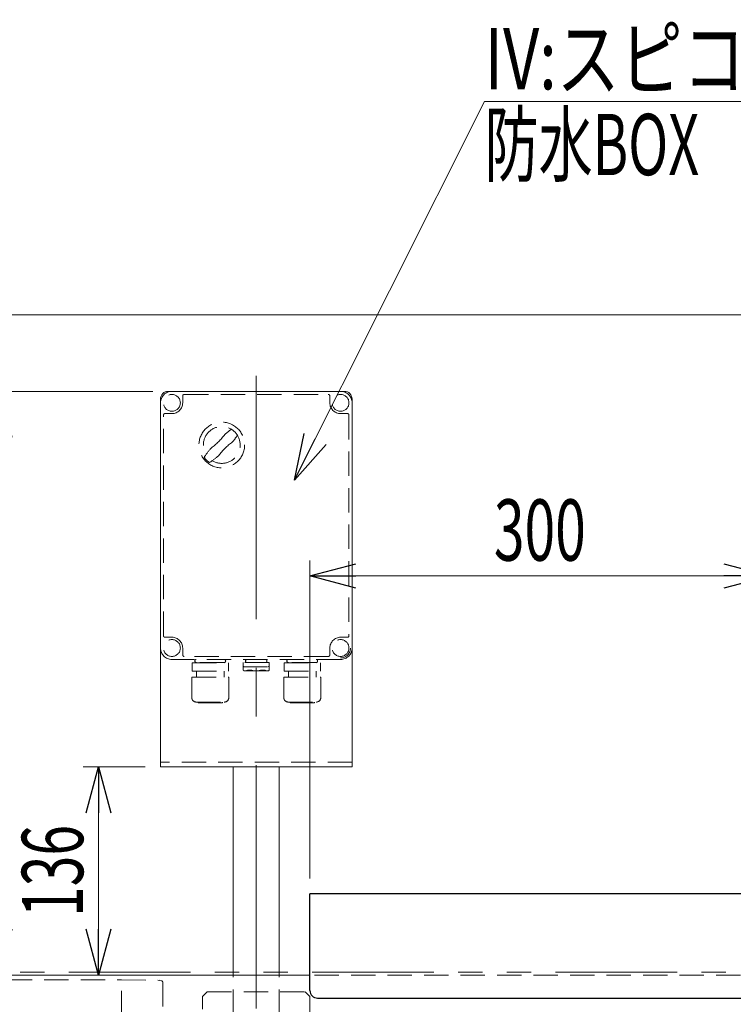
# Model space of a CAD drawing. Units: millimetres. Extents: x -2865 to 2865, y -1930 to 1930.
# Drawn here: x -2243 to -1777, y -649 to -6 of the extents above; entities that cross this region are included whole.
import ezdxf
from ezdxf.enums import TextEntityAlignment as Align

# ---------------------------------------------------------------- set-up
doc = ezdxf.new("R2010")
doc.units = ezdxf.units.MM
doc.header["$LTSCALE"] = 2.5
for name, pattern in [('CENTERX2', [101.6, 63.5, -12.7, 12.7, -12.7]), ('DASHED2', [9.525, 6.35, -3.175]), ('PHANTOM', [63.5, 31.75, -6.35, 6.35, -6.35, 6.35, -6.35])]:
    doc.linetypes.add(name, pattern=pattern)
for name, color, linetype in [('L-01', 7, 'Continuous'), ('L-3', 7, 'Continuous'), ('L-4', 7, 'Continuous'), ('Layer0029', 7, 'Continuous')]:
    doc.layers.add(name, color=color, linetype=linetype)
doc.styles.add('dcStyle0', font='ＭＳ Ｐゴシック')
doc.dimstyles.new('dc_Rotated', dxfattribs={"dimtxt": 40, "dimasz": 30.000019, "dimexe": 10, "dimexo": 5, "dimgap": 10, "dimtad": 3, "dimdsep": 46, "dimtxsty": 'dcStyle0', "dimblk1": 'OPEN30', "dimblk2": 'OPEN30', "dimsah": 1, "dimcen": 0.09, "dimclrd": 2, "dimclre": 2, "dimclrt": 2, "dimadec": 0, "dimazin": 2, "dimtfac": 1, "dimtdec": 4, "dimtmove": 0, "dimatfit": 3, "dimfxl": 1, "dimarcsym": 0})

# ---------------------------------------------------------------- blocks, each defined once
blk = doc.blocks.new('_Open30')
at = {"color": 0, "linetype": 'ByBlock', "lineweight": -2}
for p, q in [((-1, 0.267949), (0, 0)), ((0, 0), (-1, -0.267949)), ((0, 0), (-1, 0))]:
    blk.add_line(p, q, dxfattribs=at)
blk = doc.blocks.new('*D14')
at = {"color": 2, "linetype": 'Continuous', "lineweight": 13}
for p, q in [((-2388.55, -638.3), (-2388.55, -188.8)), ((-388.55, -617.8), (-388.55, -188.8)), ((-2388.55, -198.8), (-388.55, -198.8))]:
    blk.add_line(p, q, dxfattribs=at)
at = {"color": 2, "xscale": 30.00002807615286, "yscale": 29.99989368223643}
for p, rotation in [((-2388.55, -198.8), 180), ((-388.55, -198.8), 360)]:
    blk.add_blockref('_Open30', p, dxfattribs=dict(at, rotation=rotation))
at = {"color": 2, "style": 'dcStyle0', "width": 0.6875}
blk.add_text('呼称機長', height=40, dxfattribs=at).set_placement((-1468.55, -188.8), (-1308.55, -188.8), align=Align.FIT)
blk = doc.blocks.new('*D49')
at = {"color": 2, "linetype": 'Continuous', "lineweight": 13}
for p, q in [((-2053.55, -566.8), (-2053.55, -359.3)), ((-1753.55, -441.8), (-1753.55, -359.3)), ((-2053.55, -369.3), (-1753.55, -369.3))]:
    blk.add_line(p, q, dxfattribs=at)
at = {"color": 2, "xscale": 30.00002807615286, "yscale": 29.99989368223643}
for p, rotation in [((-2053.55, -369.3), 180), ((-1753.55, -369.3), 360)]:
    blk.add_blockref('_Open30', p, dxfattribs=dict(at, rotation=rotation))
at = {"color": 2, "style": 'dcStyle0', "width": 0.6875}
blk.add_text('300', height=40, dxfattribs=at).set_placement((-1933.55, -359.3), (-1873.55, -359.3), align=Align.FIT)
blk = doc.blocks.new('DC_GROUP_W_FB20_SP_010_42')
at = {"color": 3, "linetype": 'CENTERX2', "lineweight": 13}
for p, q in [((-2357.04, -627.58), (-2357.04, -647.76)), ((-2261.04, -627.58), (-2261.04, -647.76)), ((-2365.2, -638.8), (-2348.13, -638.8)), ((-2252.88, -638.8), (-2269.95, -638.8)), ((-2357.04, -728.02), (-2357.04, -707.84)), ((-2261.04, -728.02), (-2261.04, -707.84)), ((-2365.2, -716.8), (-2348.13, -716.8)), ((-2252.88, -716.8), (-2269.95, -716.8))]:
    blk.add_line(p, q, dxfattribs=at)
at = {"color": 4, "linetype": 'DASHED2', "lineweight": 13}
for p, q in [((-2258.03, -630.32), (-2251.36, -632.69)), ((-2250.7, -632.8), (-2176.54, -632.8)), ((-2176.54, -632.8), (-2151.51, -633.2)), ((-2176.54, -679.8), (-2176.54, -632.8)), ((-2151.54, -633.19), (-2150.28, -633.52)), ((-2149.54, -634.49), (-2149.54, -679.8)), ((-2366.04, -638.8), (-2366.04, -716.8)), ((-2252.04, -638.8), (-2252.04, -655.97)), ((-2362.13, -660.72), (-2365.45, -657.39)), ((-2252.63, -657.39), (-2255.95, -660.72)), ((-2361.54, -693.47), (-2361.54, -662.13)), ((-2256.54, -693.47), (-2256.54, -662.13)), ((-2362.13, -694.89), (-2365.45, -698.22)), ((-2252.63, -698.22), (-2255.95, -694.89)), ((-2252.04, -716.8), (-2252.04, -699.63)), ((-2258.03, -725.28), (-2251.36, -722.92)), ((-2250.7, -722.8), (-2243.96, -722.8))]:
    blk.add_line(p, q, dxfattribs=at)
at = {"color": 7, "linetype": 'Continuous', "lineweight": 13}
for p, q in [((-2176.54, -722.8), (-2176.54, -679.8)), ((-2149.54, -679.8), (-2149.54, -715.83)), ((-2148.57, -716.83), (-2145.99, -716.89)), ((-2144.04, -722.8), (-2144.04, -718.89)), ((-2243.96, -722.8), (-2144.04, -722.8)), ((-2174.04, -723.8), (-2174.04, -734.8)), ((-2144.04, -722.8), (-2144.04, -734.8)), ((-2176.04, -730.3), (-2176.04, -734.8)), ((-2175.04, -729.3), (-2174.54, -729.3)), ((-2143.04, -729.3), (-2143.54, -729.3)), ((-2142.04, -730.3), (-2142.04, -734.8)), ((-2142.04, -731.75), (-2130.96, -731.75)), ((-2130.96, -731.75), (-2131.28, -734.03)), ((-2176.04, -734.8), (-2142.04, -734.8)), ((-2176.04, -735.8), (-2142.04, -735.8)), ((-2176.04, -735.8), (-2176.04, -740.3)), ((-2175.54, -734.8), (-2175.54, -735.8)), ((-2174.04, -742.38), (-2174.04, -735.8)), ((-2144.54, -734.8), (-2144.54, -735.8)), ((-2144.04, -742.38), (-2144.04, -735.8)), ((-2142.04, -735.8), (-2142.04, -740.3)), ((-2131.28, -734.03), (-2130.83, -736.8)), ((-2130.83, -736.8), (-2131, -739.45)), ((-2175.04, -741.3), (-2174.54, -741.3)), ((-2143.04, -741.3), (-2143.54, -741.3)), ((-2142.04, -739.45), (-2131, -739.45))]:
    blk.add_line(p, q, dxfattribs=at)
at = {"color": 4, "linetype": 'DASHED2', "lineweight": 13}
for centre, radius, start, end in [((-2357.04, -638.8), 9, 49.05283, 180), ((-2347.21, -627.47), 6, 229.05281, 299.45493), ((-2327.54, -662.3), 34, 112.91954, 119.45494), ((-2334.94, -644.8), 15, 90, 112.91954), ((-2283.14, -644.8), 15, 67.08044, 90), ((-2290.54, -662.3), 34, 60.54507, 67.08044), ((-2270.87, -627.47), 6, 240.54507, 310.94719), ((-2261.04, -638.8), 9, 0, 130.94719), ((-2250.7, -630.8), 2, 250.45303, 270), ((-2150.54, -634.49), 1, 0, 75.10875), ((-2364.04, -655.97), 2, 180, 225), ((-2363.54, -662.13), 2, 0, 45), ((-2254.54, -662.13), 2, 135, 180), ((-2254.04, -655.97), 2, 315, 0), ((-2363.54, -693.47), 2, 315, 0), ((-2254.54, -693.47), 2, 180, 225), ((-2364.04, -699.63), 2, 135, 180), ((-2254.04, -699.63), 2, 0, 45), ((-2357.04, -716.8), 9, 180, 310.94719), ((-2261.04, -716.8), 9, 229.05281, 0), ((-2347.21, -728.13), 6, 60.54507, 130.94719), ((-2327.54, -693.3), 34, 240.54507, 247.08046), ((-2334.94, -710.8), 15, 247.08046, 270), ((-2283.14, -710.8), 15, 270, 292.91954), ((-2290.54, -693.3), 34, 292.91954, 299.45493), ((-2270.87, -728.13), 6, 49.05283, 119.45494), ((-2250.7, -724.8), 2, 90, 109.54697)]:
    blk.add_arc(centre, radius, start, end, dxfattribs=at)
at = {"color": 7, "linetype": 'Continuous', "lineweight": 13}
for centre, radius, start, end in [((-2148.54, -715.83), 1, 180, 268.5), ((-2146.04, -718.89), 2, 0, 88.5), ((-2175.04, -723.8), 1, 0, 90), ((-2175.04, -730.3), 1, 90, 180), ((-2174.54, -728.8), 0.5, 270, 0), ((-2143.54, -728.8), 0.5, 180, 270), ((-2143.04, -730.3), 1, 0, 90), ((-2175.04, -740.3), 1, 180, 270), ((-2174.54, -741.8), 0.5, 0, 90), ((-2173.54, -742.38), 0.5, 180, 266.6683), ((-2159.04, -493.3), 250, 266.6683, 273.3317), ((-2144.54, -742.38), 0.5, 273.3317, 0), ((-2143.54, -741.8), 0.5, 90, 180), ((-2143.04, -740.3), 1, 270, 0)]:
    blk.add_arc(centre, radius, start, end, dxfattribs=at)
blk = doc.blocks.new('*D63')
at = {"color": 2, "linetype": 'Continuous', "lineweight": 13}
for p, q in [((-2156.05, -248.8), (-2265.99, -248.8)), ((-2255.99, -629.8), (-2255.99, -248.8)), ((-2113.55, -629.8), (-2265.99, -629.8))]:
    blk.add_line(p, q, dxfattribs=at)
at = {"color": 2, "xscale": 30.00002807615286, "yscale": 29.99989368223643}
for p, rotation in [((-2255.99, -248.8), 90), ((-2255.99, -629.8), 270)]:
    blk.add_blockref('_Open30', p, dxfattribs=dict(at, rotation=rotation))
at = {"color": 2, "style": 'dcStyle0', "width": 0.6875}
blk.add_text('381', height=40, rotation=90, dxfattribs=at).set_placement((-2265.99, -469.3), (-2265.99, -409.3), align=Align.FIT)
blk = doc.blocks.new('*D64')
at = {"color": 2, "linetype": 'Continuous', "lineweight": 13}
for p, q in [((-2161.05, -493.8), (-2201.47, -493.8)), ((-2191.47, -629.8), (-2191.47, -493.8)), ((-2113.55, -629.8), (-2201.47, -629.8))]:
    blk.add_line(p, q, dxfattribs=at)
at = {"color": 2, "xscale": 30.00002807615286, "yscale": 29.99989368223643}
for p, rotation in [((-2191.47, -493.8), 90), ((-2191.47, -629.8), 270)]:
    blk.add_blockref('_Open30', p, dxfattribs=dict(at, rotation=rotation))
at = {"color": 2, "style": 'dcStyle0', "width": 0.6875}
blk.add_text('136', height=40, rotation=90, dxfattribs=at).set_placement((-2201.47, -591.8), (-2201.47, -531.8), align=Align.FIT)
blk = doc.blocks.new('DC_GROUP_W_FB20_SP_010_132')
at = {"color": 2, "linetype": 'Continuous', "lineweight": 13}
for p, q in [((-2063.55, -306.69), (-1939.6, -59.7)), ((-1939.6, -59.7), (-659.6, -59.7))]:
    blk.add_line(p, q, dxfattribs=at)
at = {"color": 2, "xscale": 30.00002807615286, "yscale": 29.99989368223643, "rotation": 243.3504866725586}
blk.add_blockref('_Open30', (-2063.55, -306.69), dxfattribs=at)
at = {"color": 2, "style": 'dcStyle0'}
for s, width, p, p2 in [('IV:スピコンインバータ,IVH:汎用インバータ,DC:コントロールユニット', 0.803961, (-1939.6, -51.7), (-659.6, -51.7)), ('防水BOX', 0.609846, (-1939.6, -107.7), (-1799.6, -107.7))]:
    blk.add_text(s, height=40, dxfattribs=dict(at, width=width)).set_placement(p, p2, align=Align.FIT)
blk = doc.blocks.new('DC_GROUP_W_FB20_SP_010_13')
at = {"layer": 'L-3', "color": 3, "linetype": 'CENTERX2', "lineweight": 13}
for p, q in [((-2088.55, -238.75), (-2088.55, -681.29)), ((-2113.55, -665.05), (-2113.55, -654.55)), ((-2063.55, -665.05), (-2063.55, -654.55)), ((-2118.8, -659.8), (-2108.3, -659.8)), ((-2068.8, -659.8), (-2058.3, -659.8))]:
    blk.add_line(p, q, dxfattribs=at)
at = {"layer": 'L-3', "color": 7, "linetype": 'Continuous', "lineweight": 13}
for p, q in [((-2146.05, -248.8), (-2031.05, -248.8)), ((-2151.05, -253.8), (-2151.05, -493.8)), ((-2026.05, -253.8), (-2026.05, -493.8)), ((-2151.05, -493.8), (-2026.05, -493.8)), ((-2103.55, -629.8), (-2103.55, -493.8)), ((-2073.55, -629.8), (-2073.55, -493.8))]:
    blk.add_line(p, q, dxfattribs=at)
at = {"layer": 'L-3', "color": 4, "linetype": 'DASHED2', "lineweight": 13}
for p, q in [((-2026.05, -490.8), (-2151.05, -490.8)), ((-2103.55, -678.8), (-2103.55, -629.8)), ((-2073.55, -678.8), (-2073.55, -629.8)), ((-2120.55, -640.8), (-2123.55, -643.8)), ((-2120.55, -640.8), (-2056.55, -640.8)), ((-2053.55, -643.8), (-2056.55, -640.8)), ((-2123.55, -675.8), (-2123.55, -643.8)), ((-2053.55, -643.8), (-2053.55, -675.8)), ((-2123.55, -675.8), (-2120.55, -678.8)), ((-2056.55, -678.8), (-2120.55, -678.8)), ((-2053.55, -675.8), (-2056.55, -678.8))]:
    blk.add_line(p, q, dxfattribs=at)
at = {"layer": 'L-3', "color": 7, "linetype": 'Continuous', "lineweight": 13}
for centre, start, end in [((-2146.05, -253.8), 90, 180), ((-2031.05, -253.8), 0, 90)]:
    blk.add_arc(centre, 5, start, end, dxfattribs=at)
blk = doc.blocks.new('DC_GROUP_W_FB20_SP_010_45')
at = {"layer": 'L-4', "color": 4, "linetype": 'DASHED2', "lineweight": 13}
for p, q in [((-2143.55, -248.8), (-2033.55, -248.8)), ((-2151.05, -416.3), (-2151.05, -256.3)), ((-2136.55, -256.3), (-2136.55, -251.8)), ((-2135.55, -250.8), (-2041.55, -250.8)), ((-2040.55, -251.8), (-2040.55, -256.3)), ((-2026.05, -256.3), (-2026.05, -416.3)), ((-2148.05, -263.3), (-2143.55, -263.3)), ((-2033.55, -263.3), (-2029.05, -263.3)), ((-2149.05, -408.3), (-2149.05, -264.3)), ((-2028.05, -264.3), (-2028.05, -408.3)), ((-2143.55, -409.3), (-2148.05, -409.3)), ((-2029.05, -409.3), (-2033.55, -409.3)), ((-2136.55, -420.8), (-2136.55, -416.3)), ((-2040.55, -416.3), (-2040.55, -420.8)), ((-2033.55, -423.8), (-2143.55, -423.8)), ((-2041.55, -421.8), (-2135.55, -421.8)), ((-2130.45, -425.98), (-2106.65, -425.98)), ((-2130.45, -431.38), (-2130.45, -425.98)), ((-2128.6, -424.7), (-2128.6, -424.8)), ((-2109.4, -425.7), (-2127.7, -425.7)), ((-2127.21, -425.7), (-2127.57, -425.98)), ((-2109.88, -425.7), (-2109.52, -425.98)), ((-2108.5, -424.7), (-2108.5, -424.8)), ((-2106.65, -431.38), (-2106.65, -425.98)), ((-2097.05, -425.8), (-2097.05, -428.3)), ((-2080.05, -425.8), (-2097.05, -425.8)), ((-2097.01, -428.3), (-2097.05, -428.3)), ((-2097.05, -428.5), (-2080.05, -428.5)), ((-2097.05, -428.5), (-2097.05, -430.8)), ((-2080.08, -428.3), (-2080.05, -428.3)), ((-2080.05, -425.8), (-2080.05, -428.3)), ((-2080.05, -428.5), (-2080.05, -430.8)), ((-2070.45, -425.98), (-2046.65, -425.98)), ((-2070.45, -431.38), (-2070.45, -425.98)), ((-2068.6, -424.7), (-2068.6, -424.8)), ((-2049.4, -425.7), (-2067.7, -425.7)), ((-2067.21, -425.7), (-2067.57, -425.98)), ((-2049.88, -425.7), (-2049.52, -425.98)), ((-2048.5, -424.7), (-2048.5, -424.8)), ((-2046.65, -431.38), (-2046.65, -425.98)), ((-2130.65, -435.38), (-2106.45, -435.38)), ((-2130.65, -448.58), (-2130.65, -435.38)), ((-2130.45, -431.38), (-2106.65, -431.38)), ((-2127.55, -431.38), (-2127.55, -435.38)), ((-2109.55, -431.38), (-2109.55, -435.38)), ((-2106.45, -448.58), (-2106.45, -435.38)), ((-2096.19, -431.26), (-2096.36, -431.22)), ((-2095.83, -431.3), (-2081.27, -431.3)), ((-2091.42, -430.8), (-2094.04, -430.8)), ((-2085.67, -430.8), (-2083.05, -430.8)), ((-2080.9, -431.26), (-2080.74, -431.22)), ((-2070.65, -435.38), (-2046.45, -435.38)), ((-2070.65, -448.58), (-2070.65, -435.38)), ((-2070.45, -431.38), (-2046.65, -431.38)), ((-2067.55, -431.38), (-2067.55, -435.38)), ((-2049.55, -431.38), (-2049.55, -435.38)), ((-2046.45, -448.58), (-2046.45, -435.38)), ((-2127.65, -451.58), (-2109.45, -451.58)), ((-2126.45, -451.98), (-2126.45, -451.58)), ((-2126.45, -451.98), (-2110.65, -451.98)), ((-2110.65, -451.98), (-2110.65, -451.58)), ((-2067.65, -451.58), (-2049.45, -451.58)), ((-2066.45, -451.98), (-2066.45, -451.58)), ((-2066.45, -451.98), (-2050.65, -451.98)), ((-2050.65, -451.98), (-2050.65, -451.58))]:
    blk.add_line(p, q, dxfattribs=at)
for centre, radius in [((-2143.55, -256.3), 5.5), ((-2033.55, -256.3), 5.5), ((-2111.05, -283.8), 14.9), ((-2143.55, -416.3), 5.5), ((-2033.55, -416.3), 5.5)]:
    blk.add_circle(centre, radius, dxfattribs=at)
for centre, radius, start, end in [((-2143.55, -256.3), 7.5, 90, 180), ((-2033.55, -256.3), 7.5, 0, 90), ((-2143.55, -256.3), 7, 270, 0), ((-2135.55, -251.8), 1, 90, 180), ((-2041.55, -251.8), 1, 0, 90), ((-2033.55, -256.3), 7, 180, 270), ((-2148.05, -264.3), 1, 90, 180), ((-2029.05, -264.3), 1, 0, 90), ((-2111.05, -283.8), 12, 238.76, 211.24), ((-2060.68, -334.17), 75, 126.0595, 130.1778), ((-2141.45, -253.4), 40, 305.931, 324.069), ((-2080.64, -314.21), 40, 125.9312, 144.0687), ((-2161.42, -233.43), 75, 319.822, 323.941), ((-2060.68, -334.17), 75, 139.8222, 145.5849), ((-2111.05, -283.8), 14, 214.758, 235.242), ((-2161.42, -233.43), 75, 304.415, 310.178), ((-2148.05, -408.3), 1, 180, 270), ((-2143.55, -416.3), 7, 0, 90), ((-2033.55, -416.3), 7, 90, 180), ((-2029.05, -408.3), 1, 270, 0), ((-2143.55, -416.3), 7.5, 180, 270), ((-2033.55, -416.3), 6.5, 270, 0), ((-2033.55, -416.3), 7.5, 270, 0), ((-2135.55, -420.8), 1, 180, 270), ((-2127.7, -424.7), 0.9, 90, 180), ((-2109.4, -424.7), 0.9, 360, 90), ((-2094.55, -424.8), 1, 90, 270), ((-2082.55, -424.8), 1, 270, 90), ((-2067.7, -424.7), 0.9, 90, 180), ((-2049.4, -424.7), 0.9, 360, 90), ((-2041.55, -420.8), 1, 270, 0), ((-2127.7, -424.8), 0.9, 180, 270), ((-2109.4, -424.8), 0.9, 270, 360), ((-2097.01, -428.8), 0.5, 36.8699, 90), ((-2080.08, -428.8), 0.5, 90, 143.1301), ((-2067.7, -424.8), 0.9, 180, 270), ((-2049.4, -424.8), 0.9, 270, 360), ((-2095.82, -429.56), 1.74, 225.47817, 252.23274), ((-2095.9, -427.36), 3.91, 265.6862, 298.42927), ((-2088.55, -422.8), 8.5, 250.25008, 289.74992), ((-2081.19, -427.36), 3.91, 241.57073, 274.3138), ((-2081.27, -429.56), 1.74, 287.76726, 314.52183), ((-2127.65, -448.58), 3, 180, 270), ((-2109.45, -448.58), 3, 270, 360), ((-2067.65, -448.58), 3, 180, 270), ((-2049.45, -448.58), 3, 270, 360)]:
    blk.add_arc(centre, radius, start, end, dxfattribs=at)
blk = doc.blocks.new('DC_GROUP_W_FB20_SP_010_103')
at = {"layer": 'Layer0029', "color": 7, "linetype": 'Continuous', "lineweight": 25}
for p, q in [((-1755.65, -551.97), (-1755.65, -553.8)), ((-1755.65, -553.8), (-1754.65, -553.8)), ((-1754.65, -553.69), (-1754.65, -553.8)), ((-1754.55, -553.81), (-1754.55, -575.8)), ((-1753.55, -554.5), (-1753.55, -575.8)), ((-2053.55, -639.8), (-2053.55, -576.8)), ((-1753.55, -576.8), (-2053.55, -576.8)), ((-1753.55, -639.8), (-1753.55, -576.8)), ((-2048.55, -644.8), (-1758.55, -644.8))]:
    blk.add_line(p, q, dxfattribs=at)
at = {"layer": 'Layer0029', "color": 7, "linetype": 'Continuous', "lineweight": 13}
blk.add_line((-1753.55, -565.8), (-1754.55, -565.8), dxfattribs=at)
at = {"layer": 'Layer0029', "color": 7, "linetype": 'Continuous', "lineweight": 25}
for centre, radius, start, end in [((-1755.55, -575.8), 1, 270, 0), ((-1755.55, -575.8), 2, 330, 0), ((-2048.55, -639.8), 5, 180, 270), ((-1758.55, -639.8), 5, 270, 0)]:
    blk.add_arc(centre, radius, start, end, dxfattribs=at)

msp = doc.modelspace()

# ---------------------------------------------------------------- linework, layer by layer
at = {"color": 140, "linetype": 'PHANTOM', "lineweight": 13}
msp.add_line((-2369.54571, -627.801289), (-402.153777, -627.801289), dxfattribs=at)
at = {"layer": 'L-01', "color": 7, "linetype": 'Continuous', "lineweight": 13}
msp.add_line((-2053.54571, -629.801289), (-2370.54571, -629.801289), dxfattribs=at)
at = {"layer": 'L-01', "color": 4, "linetype": 'DASHED2', "lineweight": 13}
msp.add_line((-1153.54571, -629.801289), (-2053.54571, -629.801289), dxfattribs=at)

# ---------------------------------------------------------------- block references
at = {"linetype": 'Continuous'}
for name in ['DC_GROUP_W_FB20_SP_010_132', 'DC_GROUP_W_FB20_SP_010_42']:
    msp.add_blockref(name, (0, 0), dxfattribs=at)
at = {"layer": 'L-3', "linetype": 'Continuous'}
msp.add_blockref('DC_GROUP_W_FB20_SP_010_13', (0, 0), dxfattribs=at)
at = {"layer": 'L-4', "linetype": 'Continuous'}
msp.add_blockref('DC_GROUP_W_FB20_SP_010_45', (0, 0), dxfattribs=at)
at = {"layer": 'Layer0029', "linetype": 'Continuous'}
msp.add_blockref('DC_GROUP_W_FB20_SP_010_103', (0, 0), dxfattribs=at)

# ---------------------------------------------------------------- dimensions: what is measured, and where the dimension line sits
at = {"linetype": 'Continuous', "lineweight": 13}
dim = msp.add_linear_dim(base=(-388.54571, -198.801289), p1=(-2388.54571, -643.301289), p2=(-388.54571, -622.801289), text='呼称機長', dimstyle='dc_Rotated', override={"dimtxt": 40, "dimasz": 30.000019, "dimexe": 10, "dimexo": 5, "dimgap": 10, "dimtad": 3, "dimtih": 0, "dimtoh": 0, "dimdec": 2, "dimlfac": 1, "dimzin": 8, "dimtxsty": 'dcStyle0', "dimblk1": 'Open30', "dimblk2": 'Open30', "dimsah": 1, "dimclrd": 2, "dimclre": 2, "dimclrt": 2, "dimazin": 2, "dimtofl": 1, "dimtolj": 0, "dimtzin": 8, "dimarcsym": 1}, dxfattribs=at)
dim.commit()
dim.dimension.update_dxf_attribs({"geometry": '*D14', "text_midpoint": (-1388.54571, -198.801289), "dimtype": 160})
for base, p2, picture, middle in [((-2255.986646, -248.801289), (-2151.04571, -248.801289), '*D63', (-2255.986646, -439.301289)), ((-2191.471538, -493.801289), (-2156.04571, -493.801289), '*D64', (-2191.471538, -561.801289))]:
    dim = msp.add_linear_dim(base=base, p1=(-2108.54571, -629.801289), p2=p2, angle=90, dimstyle='dc_Rotated', override={"dimtxt": 40, "dimasz": 30.000019, "dimexe": 10, "dimexo": 5, "dimgap": 10, "dimtad": 3, "dimtih": 0, "dimtoh": 0, "dimdec": 5, "dimlfac": 1, "dimzin": 8, "dimtxsty": 'dcStyle0', "dimblk1": 'Open30', "dimblk2": 'Open30', "dimsah": 1, "dimclrd": 2, "dimclre": 2, "dimclrt": 2, "dimazin": 2, "dimtofl": 1, "dimtolj": 0, "dimtzin": 8, "dimarcsym": 1}, dxfattribs=at)
    dim.commit()
    dim.dimension.update_dxf_attribs({"geometry": picture, "text_midpoint": middle, "dimtype": 160})
dim = msp.add_linear_dim(base=(-1753.54571, -369.301289), p1=(-2053.54571, -571.801289), p2=(-1753.54571, -446.801289), dimstyle='dc_Rotated', override={"dimtxt": 40, "dimasz": 30.000019, "dimexe": 10, "dimexo": 5, "dimgap": 10, "dimtad": 3, "dimtih": 0, "dimtoh": 0, "dimdec": 2, "dimlfac": 1, "dimzin": 8, "dimtxsty": 'dcStyle0', "dimblk1": 'Open30', "dimblk2": 'Open30', "dimsah": 1, "dimclrd": 2, "dimclre": 2, "dimclrt": 2, "dimazin": 2, "dimtofl": 1, "dimtolj": 0, "dimtzin": 8, "dimarcsym": 1}, dxfattribs=at)
dim.commit()
dim.dimension.update_dxf_attribs({"geometry": '*D49', "text_midpoint": (-1903.54571, -369.301289), "dimtype": 160})

doc.saveas('drawing.dxf')
